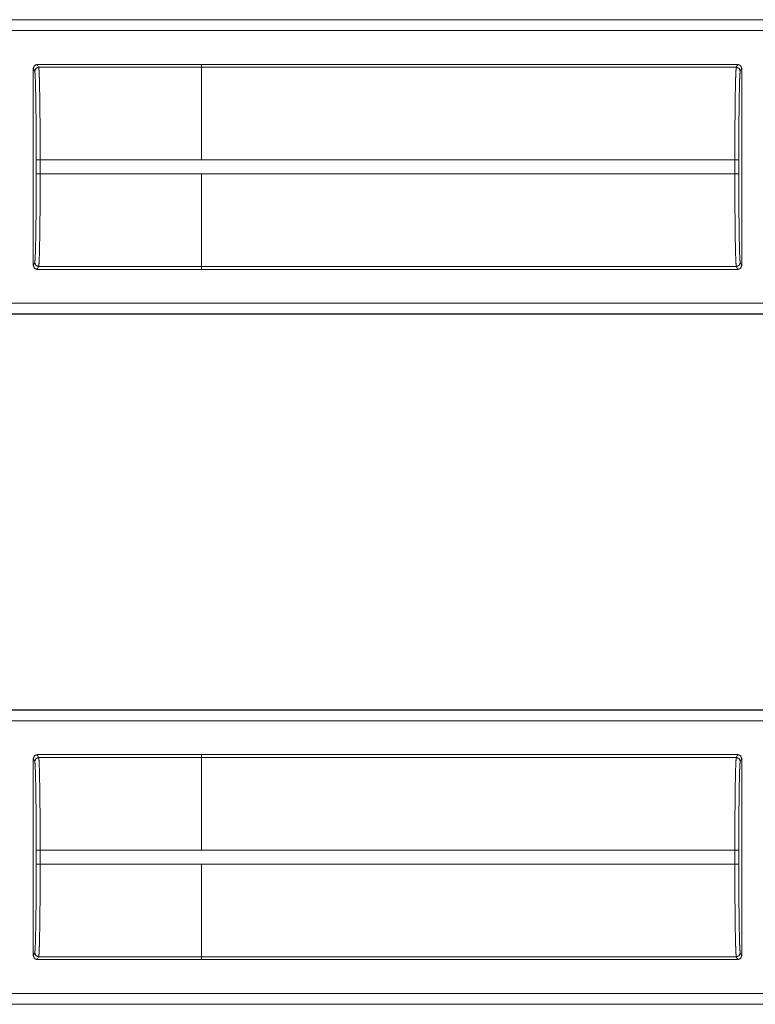
# Model space of a CAD drawing. Units: inches. Extents: x 54 to 130, y 2 to 132.
# Drawn here: x 126 to 128, y 9 to 11 of the extents above; entities that cross this region are included whole.
import ezdxf

# ---------------------------------------------------------------- set-up
doc = ezdxf.new("R2010")
doc.units = ezdxf.units.IN
doc.header["$MEASUREMENT"] = 0
doc.layers.add('1', color=7, linetype='Continuous')

msp = doc.modelspace()

# ---------------------------------------------------------------- linework, layer by layer
at = {"layer": '1', "color": 12, "linetype": 'Continuous', "lineweight": 18}
for p, q in [((124.5044, 11.1408), (129.8004, 11.1408)), ((124.6153, 11.1404), (129.8004, 11.1404)), ((129.8004, 11.1134), (124.6354, 11.1134)), ((126.485, 10.5176), (126.485, 11.0174)), ((126.4886, 11.0102), (126.485, 11.0174)), ((126.495, 11.0274), (126.9114, 11.0274)), ((126.495, 11.0274), (126.4986, 11.0202)), ((126.9114, 11.0202), (126.4986, 11.0202)), ((126.9114, 11.0275), (128.2711, 11.0275)), ((126.9114, 11.0274), (126.9114, 11.0275)), ((126.9114, 11.0202), (126.9114, 11.0274)), ((126.9114, 11.0202), (128.2675, 11.0202)), ((128.2675, 11.0202), (128.2711, 11.0275)), ((128.2811, 11.0175), (128.2775, 11.0103)), ((128.2811, 11.0175), (128.2811, 10.5175)), ((126.4924, 10.7497), (126.4924, 10.7853)), ((126.5024, 10.7853), (126.9114, 10.7853)), ((126.5024, 10.7853), (126.5024, 10.7497)), ((126.9114, 10.7854), (128.2637, 10.7854)), ((128.2637, 10.7496), (128.2637, 10.7854)), ((128.2737, 10.7854), (128.2737, 10.7496)), ((126.9114, 10.7497), (126.5024, 10.7497)), ((126.9114, 10.7497), (126.9114, 10.7496)), ((126.9114, 10.7496), (128.2637, 10.7496)), ((126.485, 10.5176), (126.4886, 10.5249)), ((126.4986, 10.5149), (126.495, 10.5076)), ((126.4986, 10.5149), (126.9114, 10.5149)), ((126.9114, 10.5076), (126.9114, 10.5149)), ((126.9114, 10.5148), (128.2675, 10.5148)), ((128.2711, 10.5075), (128.2675, 10.5148)), ((128.2775, 10.5248), (128.2811, 10.5175)), ((126.495, 10.5076), (126.9114, 10.5076)), ((126.9114, 10.5075), (126.9114, 10.5076)), ((126.9114, 10.5075), (128.2711, 10.5075)), ((124.6354, 10.4217), (130.0312, 10.4217)), ((130.0312, 10.3943), (124.5044, 10.3943)), ((130.0312, 10.3947), (124.6153, 10.3947)), ((124.5044, 9.3908), (129.8004, 9.3908)), ((124.6153, 9.3904), (129.8004, 9.3904)), ((129.8004, 9.3634), (124.6354, 9.3634)), ((126.485, 9.2674), (126.485, 8.7676)), ((126.4886, 9.2602), (126.485, 9.2674)), ((126.495, 9.2774), (126.9114, 9.2774)), ((126.495, 9.2774), (126.4986, 9.2702)), ((126.9114, 9.2702), (126.4986, 9.2702)), ((126.9114, 9.2775), (128.2711, 9.2775)), ((126.9114, 9.2775), (126.9114, 9.2774)), ((126.9114, 9.2774), (126.9114, 9.2702)), ((126.9114, 9.2702), (128.2675, 9.2702)), ((128.2675, 9.2702), (128.2711, 9.2775)), ((128.2811, 9.2675), (128.2775, 9.2603)), ((128.2811, 8.7675), (128.2811, 9.2675)), ((126.4924, 8.9997), (126.4924, 9.0353)), ((126.5024, 9.0353), (126.9114, 9.0353)), ((126.5024, 9.0353), (126.5024, 8.9997)), ((126.9114, 9.0354), (128.2637, 9.0354)), ((128.2637, 8.9996), (128.2637, 9.0354)), ((128.2737, 9.0354), (128.2737, 8.9996)), ((126.9114, 8.9997), (126.5024, 8.9997)), ((126.9114, 8.9996), (126.9114, 8.9997)), ((126.9114, 8.9996), (128.2637, 8.9996)), ((126.485, 8.7676), (126.4886, 8.7749)), ((126.4986, 8.7649), (126.495, 8.7576)), ((126.4986, 8.7649), (126.9114, 8.7649)), ((126.9114, 8.7649), (126.9114, 8.7576)), ((126.9114, 8.7648), (128.2675, 8.7648)), ((128.2711, 8.7575), (128.2675, 8.7648)), ((128.2775, 8.7748), (128.2811, 8.7675)), ((126.495, 8.7576), (126.9114, 8.7576)), ((126.9114, 8.7576), (126.9114, 8.7575)), ((126.9114, 8.7575), (128.2711, 8.7575)), ((124.6354, 8.6717), (130.0312, 8.6717)), ((130.0312, 8.6443), (124.5044, 8.6443)), ((130.0312, 8.6447), (124.6153, 8.6447))]:
    msp.add_line(p, q, dxfattribs=at)
for points, knots in [([(126.485, 11.0174), (126.4879, 11.0245), (126.495, 11.0274)], [0, 0, 0.500035, 1, 1]), ([(126.4986, 11.0202), (126.4916, 11.0172), (126.4886, 11.0102)], [0, 0, 0.500162, 1, 1]), ([(126.4924, 10.7853), (126.4924, 10.8283), (126.4922, 10.8696), (126.4918, 10.9079), (126.4913, 10.9416), (126.4908, 10.9696), (126.4901, 10.9909), (126.4894, 11.0046), (126.4886, 11.0102)], [0, 0, 0.19085, 0.374688, 0.544766, 0.69483, 0.819377, 0.913835, 0.974756, 1, 1]), ([(126.4986, 11.0202), (126.4994, 11.0143), (126.5001, 11), (126.5008, 10.9778), (126.5013, 10.9486), (126.5018, 10.9133), (126.5022, 10.8734), (126.5024, 10.8302), (126.5024, 10.7853)], [0, 0, 0.025225, 0.08614, 0.180598, 0.305148, 0.455218, 0.625299, 0.809142, 1, 1]), ([(126.9114, 10.7854), (126.9114, 10.8302), (126.9114, 10.9133), (126.9114, 10.9778), (126.9114, 11), (126.9114, 11.0202)], [0, 0, 0.190939, 0.54499, 0.819661, 0.914106, 1, 1]), ([(128.2637, 10.7854), (128.2638, 10.8302), (128.264, 10.8734), (128.2644, 10.9134), (128.2648, 10.9486), (128.2654, 10.9779), (128.266, 11.0001), (128.2668, 11.0144), (128.2675, 11.0202)], [0, 0, 0.190858, 0.374704, 0.544782, 0.694852, 0.819402, 0.91386, 0.974775, 1, 1]), ([(128.2675, 11.0202), (128.2746, 11.0173), (128.2775, 11.0103)], [0, 0, 0.500162, 1, 1]), ([(128.2711, 11.0275), (128.2782, 11.0246), (128.2811, 11.0175)], [0, 0, 0.499931, 1, 1]), ([(128.2775, 11.0103), (128.2768, 11.0046), (128.276, 10.9909), (128.2754, 10.9697), (128.2748, 10.9417), (128.2744, 10.9079), (128.274, 10.8697), (128.2738, 10.8283), (128.2737, 10.7854)], [0, 0, 0.025244, 0.086165, 0.180623, 0.30517, 0.455234, 0.625312, 0.80915, 1, 1]), ([(126.4886, 10.5249), (126.4894, 10.5305), (126.4901, 10.5442), (126.4908, 10.5654), (126.4913, 10.5934), (126.4918, 10.6272), (126.4922, 10.6654), (126.4924, 10.7068), (126.4924, 10.7497)], [0, 0, 0.025244, 0.086162, 0.18062, 0.305166, 0.455234, 0.625308, 0.80915, 1, 1]), ([(126.5024, 10.7497), (126.5024, 10.7049), (126.5022, 10.6617), (126.5018, 10.6217), (126.5013, 10.5865), (126.5008, 10.5572), (126.5001, 10.535), (126.4994, 10.5207), (126.4986, 10.5149)], [0, 0, 0.190858, 0.374703, 0.544784, 0.694854, 0.819399, 0.913857, 0.974772, 1, 1]), ([(126.9114, 10.5149), (126.9114, 10.5207), (126.9114, 10.5572), (126.9114, 10.5864), (126.9114, 10.6616), (126.9114, 10.7496)], [0, 0, 0.025036, 0.180339, 0.304902, 0.625145, 1, 1]), ([(128.2675, 10.5148), (128.2668, 10.5207), (128.266, 10.535), (128.2654, 10.5571), (128.2648, 10.5864), (128.2644, 10.6217), (128.264, 10.6616), (128.2638, 10.7048), (128.2637, 10.7496)], [0, 0, 0.025228, 0.086144, 0.180598, 0.305147, 0.455218, 0.625299, 0.809145, 1, 1]), ([(128.2737, 10.7496), (128.2738, 10.7067), (128.274, 10.6654), (128.2744, 10.6271), (128.2748, 10.5933), (128.2754, 10.5653), (128.276, 10.5441), (128.2768, 10.5304), (128.2775, 10.5248)], [0, 0, 0.190848, 0.37469, 0.544764, 0.694833, 0.81938, 0.913838, 0.974756, 1, 1]), ([(126.495, 10.5076), (126.4879, 10.5105), (126.485, 10.5176)], [0, 0, 0.499965, 1, 1]), ([(126.4986, 10.5149), (126.4916, 10.5178), (126.4886, 10.5249)], [0, 0, 0.500172, 1, 1]), ([(128.2675, 10.5148), (128.2746, 10.5177), (128.2775, 10.5248)], [0, 0, 0.500172, 1, 1]), ([(128.2811, 10.5175), (128.2782, 10.5104), (128.2711, 10.5075)], [0, 0, 0.500035, 1, 1]), ([(126.485, 9.2674), (126.4879, 9.2745), (126.495, 9.2774)], [0, 0, 0.500035, 1, 1]), ([(126.4886, 9.2602), (126.4916, 9.2672), (126.4986, 9.2702)], [0, 0, 0.499838, 1, 1]), ([(126.4986, 9.2702), (126.4994, 9.2643), (126.5001, 9.25), (126.5008, 9.2278), (126.5013, 9.1986), (126.5018, 9.1633), (126.5022, 9.1234), (126.5024, 9.0802), (126.5024, 9.0353)], [0, 0, 0.025225, 0.08614, 0.180598, 0.305148, 0.455218, 0.625299, 0.809142, 1, 1]), ([(126.9114, 9.2702), (126.9114, 9.2643), (126.9114, 9.2278), (126.9114, 9.1986), (126.9114, 9.1234), (126.9114, 9.0354)], [0, 0, 0.025036, 0.180339, 0.304902, 0.625145, 1, 1]), ([(128.2637, 9.0354), (128.2638, 9.0802), (128.264, 9.1234), (128.2644, 9.1634), (128.2648, 9.1986), (128.2654, 9.2279), (128.266, 9.2501), (128.2668, 9.2644), (128.2675, 9.2702)], [0, 0, 0.190858, 0.374704, 0.544782, 0.694852, 0.819402, 0.91386, 0.974775, 1, 1]), ([(128.2775, 9.2603), (128.2746, 9.2673), (128.2675, 9.2702)], [0, 0, 0.499838, 1, 1]), ([(128.2711, 9.2775), (128.2782, 9.2746), (128.2811, 9.2675)], [0, 0, 0.499931, 1, 1]), ([(126.4924, 9.0353), (126.4924, 9.0783), (126.4922, 9.1196), (126.4918, 9.1579), (126.4913, 9.1916), (126.4908, 9.2196), (126.4901, 9.2409), (126.4894, 9.2546), (126.4886, 9.2602)], [0, 0, 0.19085, 0.374688, 0.544766, 0.69483, 0.819377, 0.913835, 0.974756, 1, 1]), ([(128.2775, 9.2603), (128.2768, 9.2546), (128.276, 9.2409), (128.2754, 9.2197), (128.2748, 9.1917), (128.2744, 9.1579), (128.274, 9.1197), (128.2738, 9.0783), (128.2737, 9.0354)], [0, 0, 0.025244, 0.086165, 0.180623, 0.30517, 0.455234, 0.625312, 0.80915, 1, 1]), ([(126.4886, 8.7749), (126.4894, 8.7805), (126.4901, 8.7942), (126.4908, 8.8154), (126.4913, 8.8434), (126.4918, 8.8772), (126.4922, 8.9154), (126.4924, 8.9568), (126.4924, 8.9997)], [0, 0, 0.025244, 0.086162, 0.18062, 0.305166, 0.455234, 0.625308, 0.80915, 1, 1]), ([(126.5024, 8.9997), (126.5024, 8.9549), (126.5022, 8.9117), (126.5018, 8.8717), (126.5013, 8.8365), (126.5008, 8.8072), (126.5001, 8.785), (126.4994, 8.7707), (126.4986, 8.7649)], [0, 0, 0.190858, 0.374703, 0.544784, 0.694854, 0.819399, 0.913857, 0.974772, 1, 1]), ([(126.9114, 8.7649), (126.9114, 8.7707), (126.9114, 8.8072), (126.9114, 8.8364), (126.9114, 8.9116), (126.9114, 8.9996)], [0, 0, 0.025036, 0.180339, 0.304902, 0.625145, 1, 1]), ([(128.2675, 8.7648), (128.2668, 8.7707), (128.266, 8.785), (128.2654, 8.8071), (128.2648, 8.8364), (128.2644, 8.8717), (128.264, 8.9116), (128.2638, 8.9548), (128.2637, 8.9996)], [0, 0, 0.025228, 0.086144, 0.180598, 0.305147, 0.455218, 0.625299, 0.809145, 1, 1]), ([(128.2737, 8.9996), (128.2738, 8.9567), (128.274, 8.9154), (128.2744, 8.8771), (128.2748, 8.8433), (128.2754, 8.8153), (128.276, 8.7941), (128.2768, 8.7804), (128.2775, 8.7748)], [0, 0, 0.190848, 0.37469, 0.544764, 0.694833, 0.81938, 0.913838, 0.974756, 1, 1]), ([(126.495, 8.7576), (126.4879, 8.7605), (126.485, 8.7676)], [0, 0, 0.499965, 1, 1]), ([(126.4886, 8.7749), (126.4916, 8.7678), (126.4986, 8.7649)], [0, 0, 0.499828, 1, 1]), ([(128.2775, 8.7748), (128.2746, 8.7677), (128.2675, 8.7648)], [0, 0, 0.499828, 1, 1]), ([(128.2811, 8.7675), (128.2782, 8.7604), (128.2711, 8.7575)], [0, 0, 0.500035, 1, 1])]:
    msp.add_open_spline(points, degree=1, knots=knots, dxfattribs=at)
for points in [[(126.5024, 10.7853), (126.4924, 10.7853)], [(126.9114, 10.7853), (126.9114, 10.7854)], [(128.2637, 10.7854), (128.2737, 10.7854)], [(126.5024, 10.7497), (126.4924, 10.7497)], [(128.2637, 10.7496), (128.2737, 10.7496)], [(126.4924, 9.0353), (126.5024, 9.0353)], [(126.9114, 9.0353), (126.9114, 9.0354)], [(128.2737, 9.0354), (128.2637, 9.0354)], [(126.4924, 8.9997), (126.5024, 8.9997)], [(128.2737, 8.9996), (128.2637, 8.9996)]]:
    msp.add_open_spline(points, degree=1, dxfattribs=at)

doc.saveas('drawing.dxf')
